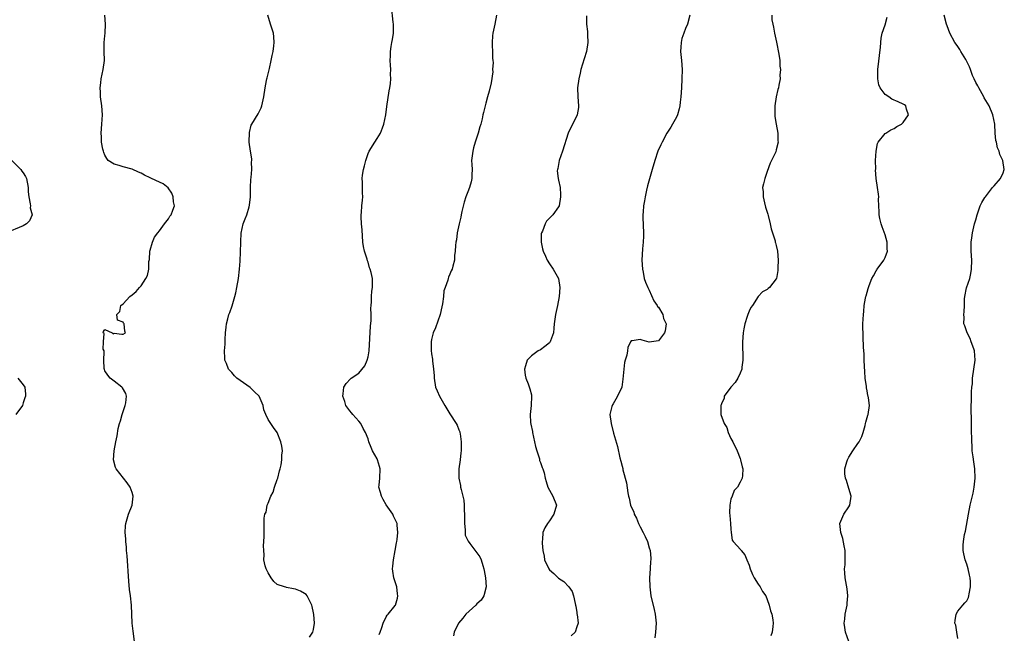
# Model space of a CAD drawing. Units: inches. Extents: x 2511000 to 2514000, y 1539000 to 1542000.
# Drawn here: x 2513470 to 2513687, y 1539539 to 1539674 of the extents above; entities that cross this region are included whole.
import ezdxf

# ---------------------------------------------------------------- set-up
doc = ezdxf.new("R2010")
doc.units = ezdxf.units.IN
doc.header["$MEASUREMENT"] = 0
doc.layers.add('LD25111539_10ft', color=123, linetype='Continuous')

msp = doc.modelspace()

# ---------------------------------------------------------------- linework, layer by layer
at = {"layer": 'LD25111539_10ft'}
for points, elevation in [([(2513549.47, 1539538.53), (2513549.64, 1539539), (2513550.07, 1539540.07), (2513550.3, 1539541), (2513551, 1539542.43), (2513551.22, 1539542.78), (2513551.46, 1539543), (2513553, 1539544.88), (2513553.07, 1539545), (2513553.49, 1539546.51), (2513553.6, 1539547), (2513553.5, 1539547.5), (2513553.32, 1539549), (2513552.71, 1539551), (2513552.47, 1539552.47), (2513552.42, 1539553), (2513552.46, 1539553.54), (2513552.59, 1539555), (2513553.01, 1539557), (2513553.28, 1539558.72), (2513553.36, 1539559), (2513553.43, 1539559.43), (2513553.55, 1539561), (2513553.39, 1539562.61), (2513553.4, 1539563), (2513553.29, 1539563.28), (2513552.62, 1539564.62), (2513552.48, 1539565), (2513551, 1539567.06), (2513550.3, 1539568.3), (2513549.94, 1539569), (2513549.78, 1539569.78), (2513549.39, 1539571), (2513549.44, 1539571.44), (2513549.57, 1539573), (2513549.68, 1539575), (2513549.55, 1539575.55), (2513549.09, 1539577), (2513549, 1539577.19), (2513547.96, 1539579), (2513547.71, 1539579.71), (2513547.17, 1539581), (2513547, 1539581.6), (2513546.45, 1539583), (2513545.93, 1539583.93), (2513545.38, 1539585), (2513545, 1539585.51), (2513543.65, 1539587), (2513543.38, 1539587.38), (2513543, 1539587.84), (2513542.12, 1539589), (2513541.88, 1539589.88), (2513541.43, 1539591), (2513541.55, 1539591.55), (2513541.68, 1539593), (2513542.16, 1539593.84), (2513543.12, 1539594.88), (2513543.26, 1539595), (2513545, 1539596.12), (2513546.28, 1539597.72), (2513546.84, 1539599), (2513547, 1539599.7), (2513547.21, 1539601), (2513547.56, 1539606.44), (2513547.7, 1539607.7), (2513547.7, 1539609), (2513547.59, 1539610.41), (2513547.66, 1539611), (2513547.79, 1539611.79), (2513547.73, 1539613), (2513547.8, 1539614.2), (2513547.97, 1539615), (2513547.95, 1539617), (2513547.69, 1539618.31), (2513547.49, 1539619), (2513547.34, 1539619.34), (2513547, 1539620.59), (2513546.88, 1539620.88), (2513546.8, 1539621.2), (2513546.19, 1539623), (2513545.99, 1539623.99), (2513545.85, 1539625), (2513545.67, 1539627.67), (2513545.56, 1539629), (2513545.46, 1539630.54), (2513545.45, 1539631), (2513545.53, 1539631.53), (2513545.62, 1539633), (2513545.75, 1539634.25), (2513545.86, 1539635), (2513545.81, 1539635.81), (2513545.79, 1539637), (2513545.8, 1539638.2), (2513545.71, 1539639), (2513545.75, 1539639.75), (2513545.99, 1539641), (2513546.23, 1539641.77), (2513546.48, 1539643), (2513547, 1539644.48), (2513547.24, 1539645), (2513548.49, 1539647), (2513549, 1539647.79), (2513549.72, 1539649), (2513550.16, 1539650.16), (2513550.5, 1539651), (2513550.89, 1539653), (2513551.11, 1539654.89), (2513551.67, 1539658.33), (2513551.79, 1539659), (2513551.92, 1539659.92), (2513552, 1539661), (2513551.98, 1539662.02), (2513552.01, 1539663), (2513551.95, 1539663.95), (2513551.91, 1539665), (2513551.97, 1539666.03), (2513551.96, 1539667), (2513552.09, 1539668.09), (2513552.26, 1539669), (2513552.39, 1539669.61), (2513552.58, 1539671), (2513552.62, 1539673), (2513552.56, 1539673.44), (2513552.15, 1539677)], 7100), ([(2513495.48, 1539537), (2513495.22, 1539539.22), (2513495.03, 1539541), (2513494.83, 1539545), (2513494.6, 1539547), (2513494.41, 1539548.41), (2513494.24, 1539550.24), (2513493.88, 1539555.88), (2513493.78, 1539557), (2513493.73, 1539557.73), (2513493.61, 1539559), (2513493.59, 1539559.59), (2513493.48, 1539561), (2513493.52, 1539562.48), (2513493.58, 1539563), (2513494.19, 1539565), (2513495.02, 1539566.98), (2513495.23, 1539569), (2513495, 1539569.79), (2513494.55, 1539571), (2513493.92, 1539571.92), (2513491.49, 1539575), (2513491.35, 1539575.35), (2513490.91, 1539577), (2513491.04, 1539579), (2513491.41, 1539581), (2513491.71, 1539582.29), (2513491.89, 1539583.89), (2513492.18, 1539585), (2513492.41, 1539585.59), (2513492.77, 1539587), (2513493, 1539587.65), (2513493.44, 1539589), (2513493.59, 1539589.59), (2513493.75, 1539591), (2513493.6, 1539591.6), (2513492.85, 1539592.85), (2513492.72, 1539593), (2513491, 1539594.37), (2513490.17, 1539595), (2513489.65, 1539595.65), (2513489, 1539596.65), (2513488.89, 1539596.89), (2513488.85, 1539597.15), (2513488.75, 1539599), (2513488.84, 1539600.84), (2513488.8, 1539601), (2513488.62, 1539601.38), (2513488.69, 1539603), (2513488.86, 1539604.86), (2513488.64, 1539605), (2513488.69, 1539605.31), (2513489, 1539605.75), (2513490.56, 1539605), (2513490.79, 1539604.79), (2513491, 1539604.91), (2513492.69, 1539604.69), (2513493, 1539604.71), (2513493.51, 1539605), (2513493.39, 1539605.39), (2513493.27, 1539607), (2513493.12, 1539607.12), (2513493, 1539607.33), (2513491.77, 1539607.77), (2513491.62, 1539609), (2513492.31, 1539609.69), (2513492.48, 1539611), (2513493, 1539611.37), (2513494.52, 1539613), (2513495, 1539613.39), (2513495.91, 1539614.09), (2513496.64, 1539615), (2513497, 1539615.38), (2513498.03, 1539617), (2513498.36, 1539617.64), (2513498.65, 1539619), (2513498.71, 1539620.71), (2513498.81, 1539621.19), (2513498.92, 1539623), (2513499, 1539623.22), (2513499.5, 1539625), (2513499.94, 1539626.06), (2513500.65, 1539627), (2513501, 1539627.49), (2513502.16, 1539629), (2513503, 1539630.15), (2513503.33, 1539630.67), (2513503.61, 1539631), (2513503.99, 1539631.99), (2513504.3, 1539633), (2513504.13, 1539633.87), (2513504.05, 1539635), (2513503.76, 1539635.76), (2513502.93, 1539636.93), (2513501.81, 1539637.81), (2513501, 1539638.16), (2513499.28, 1539639), (2513499, 1539639.12), (2513497.73, 1539639.73), (2513497, 1539640.16), (2513496.4, 1539640.4), (2513495, 1539641.04), (2513493, 1539641.58), (2513492.14, 1539641.86), (2513491, 1539642.19), (2513489.74, 1539643), (2513489.42, 1539643.42), (2513489, 1539644.12), (2513488.73, 1539644.73), (2513488.65, 1539645), (2513488.55, 1539645.45), (2513488.25, 1539647), (2513488.21, 1539648.21), (2513488.15, 1539649), (2513488.32, 1539651), (2513488.47, 1539653), (2513488.33, 1539655), (2513488.05, 1539657), (2513487.99, 1539658.01), (2513487.96, 1539659), (2513488.11, 1539660.11), (2513488.2, 1539661), (2513488.64, 1539663), (2513488.89, 1539665), (2513488.81, 1539667), (2513488.81, 1539669), (2513489, 1539670.44), (2513489.06, 1539671), (2513489.15, 1539673), (2513489, 1539675)], 7120), ([(2513534.1, 1539537.9), (2513534.81, 1539539), (2513535, 1539539.61), (2513535.16, 1539541), (2513535.07, 1539542.93), (2513535, 1539543.3), (2513534.66, 1539544.66), (2513534.62, 1539545), (2513534.13, 1539545.87), (2513533.57, 1539547), (2513533.33, 1539547.33), (2513533, 1539547.54), (2513532.08, 1539548.08), (2513531, 1539548.53), (2513530.58, 1539548.58), (2513529, 1539548.9), (2513528.91, 1539548.91), (2513528.57, 1539549), (2513527, 1539549.52), (2513526.22, 1539550.22), (2513525.61, 1539551), (2513525.4, 1539551.4), (2513525, 1539552.07), (2513524.71, 1539552.71), (2513524.53, 1539553), (2513524.34, 1539553.66), (2513524.05, 1539555), (2513524.08, 1539556.08), (2513523.99, 1539557), (2513523.96, 1539558.04), (2513524.05, 1539559), (2513524.11, 1539560.11), (2513524.09, 1539561), (2513524.08, 1539561.92), (2513524.12, 1539563), (2513524.12, 1539564.12), (2513524.24, 1539565), (2513524.54, 1539565.46), (2513524.76, 1539567), (2513525, 1539567.46), (2513525.56, 1539569), (2513526.09, 1539569.91), (2513526.38, 1539571), (2513527, 1539572.66), (2513527.11, 1539573), (2513527.45, 1539574.55), (2513527.61, 1539575), (2513527.88, 1539575.88), (2513528.01, 1539577), (2513527.97, 1539578.03), (2513528.14, 1539579), (2513528.03, 1539580.03), (2513527.8, 1539581), (2513527, 1539583), (2513526.13, 1539584.13), (2513525.54, 1539585), (2513525, 1539585.86), (2513524.5, 1539587), (2513524.06, 1539588.06), (2513523.88, 1539589), (2513523.03, 1539591), (2513523, 1539591.05), (2513521.99, 1539591.99), (2513521, 1539592.96), (2513518.07, 1539595), (2513517.53, 1539595.53), (2513517, 1539596.23), (2513516.6, 1539596.6), (2513516.27, 1539597), (2513515.8, 1539598.2), (2513515.46, 1539599), (2513515.41, 1539599.41), (2513515.37, 1539601), (2513515.48, 1539602.52), (2513515.49, 1539603.49), (2513515.59, 1539605), (2513515.75, 1539606.25), (2513515.82, 1539607), (2513516.09, 1539608.09), (2513516.33, 1539609), (2513516.53, 1539609.47), (2513517.05, 1539610.95), (2513517.66, 1539613), (2513517.83, 1539613.83), (2513518.11, 1539615), (2513518.46, 1539617), (2513518.69, 1539619), (2513518.8, 1539620.8), (2513518.93, 1539624.93), (2513518.92, 1539625.08), (2513519.02, 1539626.98), (2513519.45, 1539629), (2513519.92, 1539630.08), (2513520.25, 1539631), (2513520.76, 1539632.76), (2513520.88, 1539633.12), (2513521.05, 1539634.95), (2513521.09, 1539637), (2513521.19, 1539638.81), (2513521.26, 1539639.26), (2513521.39, 1539641), (2513521.32, 1539642.68), (2513521.37, 1539643), (2513521.36, 1539643.36), (2513521.08, 1539645), (2513520.82, 1539647), (2513520.83, 1539649.17), (2513521.26, 1539650.74), (2513521.37, 1539651), (2513522.76, 1539653.24), (2513523, 1539653.68), (2513523.41, 1539654.59), (2513523.56, 1539655), (2513523.7, 1539655.7), (2513524, 1539657), (2513524.3, 1539659), (2513524.63, 1539660.63), (2513524.72, 1539661), (2513524.79, 1539661.2), (2513525, 1539662.05), (2513525.26, 1539663.26), (2513525.67, 1539665), (2513525.89, 1539666.11), (2513526.06, 1539667), (2513526.22, 1539668.22), (2513526.29, 1539669), (2513526.21, 1539670.21), (2513526.12, 1539671), (2513525.52, 1539673), (2513524.88, 1539675)], 7110), ([(2513575.31, 1539675), (2513574.97, 1539673), (2513574.53, 1539671), (2513574.45, 1539670.45), (2513574.33, 1539669), (2513574.33, 1539668.33), (2513574.42, 1539667), (2513574.47, 1539665.53), (2513574.53, 1539665), (2513574.6, 1539664.6), (2513574.46, 1539663), (2513574.49, 1539662.49), (2513574.11, 1539660.11), (2513573.73, 1539658.27), (2513573.36, 1539657), (2513573, 1539655.61), (2513572.81, 1539655), (2513572.48, 1539653.52), (2513572.32, 1539653), (2513572.13, 1539652.13), (2513571.84, 1539651), (2513571.64, 1539650.36), (2513571.28, 1539649), (2513570.63, 1539647), (2513570.26, 1539645.74), (2513570.08, 1539645), (2513569.97, 1539643.97), (2513569.84, 1539643), (2513569.89, 1539642.11), (2513569.92, 1539641), (2513569.87, 1539639.87), (2513569.91, 1539639), (2513569.74, 1539638.26), (2513569.36, 1539637), (2513569, 1539636.04), (2513568.55, 1539635), (2513568.18, 1539633.82), (2513567.71, 1539631.71), (2513567.56, 1539631), (2513567.49, 1539630.51), (2513567.08, 1539629), (2513566.67, 1539627), (2513566.48, 1539625.52), (2513566.37, 1539625), (2513566.26, 1539624.26), (2513566.19, 1539623), (2513566.03, 1539622.03), (2513566.05, 1539621), (2513565.67, 1539619.67), (2513565.56, 1539619), (2513565.32, 1539618.68), (2513565, 1539617.9), (2513564.76, 1539617.24), (2513564.68, 1539617), (2513564.6, 1539616.6), (2513564, 1539615), (2513563.72, 1539614.28), (2513563.61, 1539613), (2513563.41, 1539611.41), (2513563.25, 1539610.75), (2513562.87, 1539609), (2513561.89, 1539606.11), (2513561.38, 1539605), (2513561, 1539603.52), (2513560.89, 1539603), (2513560.91, 1539601.09), (2513561, 1539600.38), (2513561.2, 1539599.2), (2513561.21, 1539598.79), (2513561.44, 1539597), (2513561.56, 1539595.56), (2513561.57, 1539595), (2513561.89, 1539593), (2513562.2, 1539592.2), (2513562.73, 1539591), (2513563.94, 1539589), (2513565, 1539587.11), (2513566.45, 1539585), (2513566.64, 1539584.64), (2513567, 1539583.63), (2513567.21, 1539583.21), (2513567.25, 1539583), (2513567.27, 1539582.73), (2513567.52, 1539581), (2513567.52, 1539579), (2513567.45, 1539578.55), (2513567.28, 1539577), (2513566.99, 1539575), (2513567.01, 1539573), (2513567.37, 1539571.37), (2513567.41, 1539571), (2513567.52, 1539570.48), (2513567.91, 1539569), (2513568.1, 1539568.1), (2513568.2, 1539567), (2513568.19, 1539565.81), (2513568.26, 1539565), (2513568.24, 1539563), (2513568.42, 1539561.58), (2513568.39, 1539561), (2513568.41, 1539560.41), (2513569.05, 1539559.05), (2513569.45, 1539558.55), (2513571, 1539556.52), (2513571.61, 1539555.61), (2513571.93, 1539555), (2513572.29, 1539553.71), (2513572.55, 1539553), (2513572.63, 1539552.63), (2513572.87, 1539551), (2513573.03, 1539549), (2513572.55, 1539547), (2513571.91, 1539546.09), (2513571, 1539545.24), (2513570.78, 1539545), (2513568.59, 1539543), (2513567.88, 1539542.12), (2513566.95, 1539541), (2513566.01, 1539539), (2513565.81, 1539538.19)], 7090), ([(2513595.14, 1539674.86), (2513595.19, 1539673), (2513595.37, 1539671.37), (2513595.37, 1539670.63), (2513595.45, 1539669), (2513595.14, 1539667), (2513594.63, 1539665.37), (2513593.93, 1539663), (2513593.77, 1539662.23), (2513593.45, 1539661), (2513593.2, 1539659), (2513593.28, 1539657), (2513593.39, 1539655), (2513593.37, 1539654.63), (2513593.07, 1539653), (2513593, 1539652.83), (2513592.04, 1539651), (2513591.08, 1539649), (2513589.85, 1539645), (2513589.16, 1539643), (2513588.81, 1539641.19), (2513588.75, 1539641), (2513588.72, 1539640.72), (2513588.91, 1539639), (2513589, 1539638.67), (2513589.35, 1539637), (2513589.44, 1539635.44), (2513589.45, 1539635), (2513589.11, 1539633), (2513589, 1539632.73), (2513587.76, 1539631), (2513587.35, 1539630.65), (2513586.37, 1539629.63), (2513586.05, 1539629), (2513585.42, 1539627.42), (2513585.2, 1539627), (2513585.17, 1539626.83), (2513585.13, 1539625), (2513585.49, 1539623.49), (2513585.59, 1539623), (2513586.1, 1539621.9), (2513586.5, 1539621), (2513587, 1539620.2), (2513587.84, 1539619), (2513588.96, 1539617), (2513589.28, 1539615), (2513589.15, 1539613), (2513588.77, 1539611), (2513588.3, 1539609), (2513588.01, 1539607), (2513587.96, 1539606.04), (2513587.87, 1539605), (2513587.21, 1539603.21), (2513587.15, 1539603), (2513587.09, 1539602.91), (2513587, 1539602.81), (2513586, 1539602), (2513585, 1539601.28), (2513584.51, 1539601), (2513583, 1539599.89), (2513582.04, 1539599), (2513581.69, 1539597.69), (2513581.46, 1539597), (2513581.65, 1539595.65), (2513581.77, 1539595), (2513582.27, 1539593.73), (2513582.67, 1539592.67), (2513583, 1539591.33), (2513583.05, 1539591.05), (2513582.94, 1539589), (2513582.95, 1539588.95), (2513582.71, 1539587), (2513582.79, 1539585.21), (2513582.88, 1539584.88), (2513583.22, 1539583.22), (2513583.24, 1539583), (2513583.7, 1539581), (2513583.91, 1539579.91), (2513584.2, 1539579), (2513584.78, 1539577.22), (2513584.83, 1539576.83), (2513585, 1539576.4), (2513585.35, 1539575.34), (2513585.55, 1539575), (2513585.83, 1539574.17), (2513586.08, 1539573), (2513586.23, 1539572.23), (2513586.63, 1539571), (2513587.71, 1539569), (2513588.51, 1539567), (2513587.99, 1539565), (2513587, 1539563.54), (2513586.57, 1539563), (2513585.96, 1539562.04), (2513585.52, 1539561), (2513585.45, 1539559.44), (2513585.35, 1539559), (2513585.35, 1539558.65), (2513585.53, 1539557), (2513585.8, 1539555.8), (2513585.92, 1539555), (2513586.85, 1539553), (2513587, 1539552.8), (2513587.97, 1539551.97), (2513589, 1539550.9), (2513590.18, 1539550.18), (2513591.26, 1539549), (2513591.97, 1539547.97), (2513592.27, 1539547), (2513592.65, 1539545.35), (2513592.75, 1539545), (2513592.77, 1539544.77), (2513593, 1539543.36), (2513593.05, 1539543.05), (2513593.11, 1539542.89), (2513593.32, 1539541), (2513593, 1539540.18), (2513592.63, 1539539), (2513591.76, 1539538.24)], 7080), ([(2513617.92, 1539675), (2513617.42, 1539673), (2513617, 1539672.06), (2513616.6, 1539671), (2513616.18, 1539669.82), (2513616, 1539669), (2513615.98, 1539667.98), (2513615.91, 1539667), (2513616.11, 1539665), (2513616.24, 1539663), (2513616.2, 1539661), (2513616.11, 1539659), (2513615.97, 1539657), (2513615.8, 1539655.8), (2513615.72, 1539655), (2513615.62, 1539654.38), (2513615.19, 1539653), (2513615, 1539652.55), (2513614.14, 1539651), (2513613.72, 1539650.28), (2513613, 1539649.21), (2513612.88, 1539649), (2513611.82, 1539647), (2513611.55, 1539646.45), (2513610.9, 1539645), (2513610.2, 1539643), (2513609.61, 1539641), (2513608.59, 1539637.41), (2513608.41, 1539636.41), (2513608.09, 1539635), (2513607.94, 1539634.06), (2513607.75, 1539633), (2513607.63, 1539631.63), (2513607.59, 1539631), (2513607.61, 1539630.39), (2513607.75, 1539627), (2513607.74, 1539626.26), (2513607.67, 1539625), (2513607.5, 1539623.5), (2513607.39, 1539621), (2513607.51, 1539619), (2513607.65, 1539618.35), (2513607.9, 1539617), (2513608.15, 1539616.15), (2513608.66, 1539615), (2513609, 1539614.38), (2513610.03, 1539612.03), (2513610.76, 1539611), (2513610.82, 1539610.82), (2513611, 1539610.63), (2513611.95, 1539609), (2513612.14, 1539608.14), (2513612.7, 1539607), (2513612.53, 1539605.47), (2513612.32, 1539605), (2513611, 1539603.26), (2513609, 1539602.96), (2513607.41, 1539603.41), (2513607, 1539603.55), (2513605.21, 1539603.21), (2513605, 1539603.23), (2513604.85, 1539603), (2513604.24, 1539601.76), (2513604.17, 1539601), (2513604.04, 1539600.04), (2513603.71, 1539599), (2513603.56, 1539598.44), (2513603.36, 1539597), (2513603.2, 1539594.8), (2513602.97, 1539593), (2513602.01, 1539591), (2513601.59, 1539590.41), (2513601, 1539589.36), (2513600.86, 1539589.14), (2513600.8, 1539589), (2513600.76, 1539588.76), (2513600.33, 1539587), (2513600.56, 1539585), (2513601.12, 1539582.88), (2513601.96, 1539579.96), (2513602.52, 1539577.48), (2513602.73, 1539576.73), (2513603, 1539575.62), (2513603.13, 1539575.13), (2513603.19, 1539574.81), (2513603.96, 1539571.96), (2513604.29, 1539569.71), (2513604.44, 1539569), (2513604.56, 1539568.56), (2513604.88, 1539567), (2513605, 1539566.67), (2513605.56, 1539565.56), (2513605.69, 1539565), (2513606.17, 1539564.17), (2513606.62, 1539563), (2513607, 1539562.24), (2513607.65, 1539561), (2513608.09, 1539560.09), (2513608.58, 1539559), (2513609, 1539557.61), (2513609.21, 1539557), (2513609.33, 1539555.33), (2513609.34, 1539555), (2513609.3, 1539554.7), (2513609.17, 1539553), (2513609.04, 1539551), (2513609.09, 1539549), (2513609.34, 1539547), (2513610.04, 1539544.04), (2513610.32, 1539543), (2513610.54, 1539541), (2513610.37, 1539539), (2513610.21, 1539537.79)], 7070), ([(2513635.99, 1539675), (2513636.04, 1539673.96), (2513636.21, 1539673), (2513636.36, 1539672.36), (2513636.57, 1539671), (2513637.05, 1539669.05), (2513637.57, 1539666.43), (2513637.74, 1539665), (2513637.74, 1539663.74), (2513637.91, 1539663), (2513637.76, 1539661.76), (2513637.86, 1539661), (2513637.54, 1539659.54), (2513637.49, 1539659), (2513637.37, 1539658.63), (2513636.97, 1539657.03), (2513636.67, 1539655), (2513636.69, 1539653.31), (2513636.68, 1539652.68), (2513637, 1539651.01), (2513637.32, 1539649), (2513637.34, 1539647.34), (2513637.4, 1539647), (2513637, 1539645.32), (2513636.86, 1539644.86), (2513635.97, 1539643), (2513635.63, 1539642.37), (2513635, 1539640.57), (2513634.47, 1539639), (2513634.17, 1539637.83), (2513633.99, 1539637), (2513634.09, 1539636.09), (2513634.08, 1539635), (2513634.38, 1539633.62), (2513634.65, 1539632.65), (2513635.11, 1539631.11), (2513635.17, 1539630.83), (2513635.62, 1539629), (2513635.88, 1539627.88), (2513636.72, 1539625.28), (2513636.78, 1539625), (2513636.81, 1539624.81), (2513637, 1539624.22), (2513637.24, 1539623), (2513637.38, 1539621), (2513637.31, 1539619.31), (2513637.32, 1539619), (2513637.3, 1539618.7), (2513637.04, 1539617), (2513637, 1539616.9), (2513635.5, 1539615), (2513635.22, 1539614.78), (2513635, 1539614.51), (2513633.97, 1539614.03), (2513632.99, 1539613.01), (2513631.73, 1539611), (2513631.4, 1539610.6), (2513631, 1539609.8), (2513630.72, 1539609), (2513630.6, 1539608.6), (2513630.03, 1539607), (2513629.84, 1539605.84), (2513629.67, 1539605), (2513629.57, 1539603), (2513629.63, 1539599), (2513629.4, 1539597.4), (2513629.37, 1539597), (2513629, 1539596.11), (2513628.49, 1539595), (2513627.96, 1539594.04), (2513626.99, 1539593), (2513625.54, 1539591), (2513625.48, 1539590.52), (2513625, 1539589.55), (2513624.87, 1539589.13), (2513624.79, 1539589), (2513624.79, 1539587), (2513625.47, 1539585), (2513626.11, 1539584.11), (2513626.39, 1539583), (2513627, 1539581.69), (2513627.4, 1539581), (2513628.39, 1539579), (2513629, 1539577.28), (2513629.14, 1539577), (2513629.47, 1539575.47), (2513629.63, 1539575), (2513629.52, 1539573.52), (2513629.5, 1539573), (2513629, 1539572.09), (2513628.46, 1539571), (2513627.74, 1539570.26), (2513627.24, 1539569), (2513627, 1539568.36), (2513626.73, 1539567), (2513626.7, 1539565.3), (2513626.74, 1539564.74), (2513626.93, 1539563), (2513627, 1539561.7), (2513627.06, 1539561), (2513627.29, 1539559.29), (2513627.47, 1539559), (2513629.16, 1539557.16), (2513629.26, 1539557), (2513630.05, 1539556.05), (2513630.51, 1539555), (2513631, 1539553.76), (2513631.25, 1539553), (2513631.74, 1539551.74), (2513632.14, 1539551), (2513633, 1539549.64), (2513633.46, 1539549), (2513633.99, 1539547.99), (2513634.66, 1539547), (2513635, 1539546.2), (2513635.46, 1539545), (2513635.7, 1539543.7), (2513635.99, 1539543), (2513636.23, 1539541.77), (2513636.28, 1539541), (2513636.24, 1539540.24), (2513636.11, 1539539), (2513635.79, 1539538.21)], 7060), ([(2513677, 1539537.65), (2513676.8, 1539539), (2513676.54, 1539540.54), (2513676.38, 1539541), (2513676.39, 1539541.61), (2513676.64, 1539543), (2513677, 1539543.62), (2513678.1, 1539545), (2513678.53, 1539545.47), (2513679, 1539545.93), (2513679.33, 1539546.67), (2513679.43, 1539547), (2513679.51, 1539547.51), (2513679.84, 1539549), (2513679.82, 1539550.17), (2513679.74, 1539551), (2513679.59, 1539551.59), (2513679.29, 1539553), (2513679, 1539553.99), (2513678.62, 1539555), (2513678.31, 1539556.31), (2513678.21, 1539557), (2513678.22, 1539558.22), (2513678.28, 1539559), (2513678.52, 1539560.52), (2513678.69, 1539561.31), (2513679.34, 1539565), (2513679.75, 1539567), (2513680.36, 1539569.64), (2513680.65, 1539571), (2513680.84, 1539573), (2513680.73, 1539575), (2513680.54, 1539576.54), (2513680.37, 1539577.63), (2513680.21, 1539579), (2513680.15, 1539580.15), (2513680.08, 1539581), (2513680.06, 1539584.06), (2513680.06, 1539585.94), (2513679.94, 1539587.94), (2513679.96, 1539589), (2513680.04, 1539589.96), (2513680.01, 1539591), (2513680, 1539592), (2513680.11, 1539593), (2513680.22, 1539593.78), (2513680.27, 1539595), (2513680.83, 1539599), (2513680.7, 1539601), (2513680.51, 1539601.49), (2513679.99, 1539603), (2513679.76, 1539603.76), (2513679.04, 1539605), (2513678.56, 1539606.56), (2513678.33, 1539607), (2513678.4, 1539608.4), (2513678.35, 1539609), (2513678.4, 1539609.6), (2513678.48, 1539611), (2513678.5, 1539612.5), (2513678.56, 1539613), (2513678.93, 1539614.93), (2513679.64, 1539617), (2513679.9, 1539618.1), (2513680.06, 1539619), (2513680.09, 1539621), (2513679.95, 1539623), (2513679.94, 1539623.94), (2513679.95, 1539625), (2513680.1, 1539625.9), (2513680.23, 1539627), (2513680.72, 1539629), (2513681, 1539629.87), (2513681.28, 1539631), (2513681.94, 1539633), (2513682.3, 1539633.7), (2513683, 1539634.82), (2513683.09, 1539635), (2513684.69, 1539637), (2513684.81, 1539637.19), (2513685, 1539637.36), (2513686.42, 1539639), (2513687, 1539640.28), (2513687.26, 1539641), (2513686.97, 1539643), (2513686.26, 1539644.26), (2513686.09, 1539645), (2513685.73, 1539645.73), (2513685.51, 1539647), (2513685.41, 1539647.41), (2513685.27, 1539649), (2513685.15, 1539651), (2513684.75, 1539653), (2513683.89, 1539655), (2513682.81, 1539656.81), (2513682.73, 1539657), (2513681.61, 1539659), (2513681.42, 1539659.42), (2513681, 1539660.18), (2513680.59, 1539661), (2513680.28, 1539661.72), (2513679.78, 1539663), (2513679.6, 1539663.6), (2513678.95, 1539664.95), (2513678.76, 1539665.24), (2513677.7, 1539667), (2513677.45, 1539667.45), (2513677, 1539668.08), (2513676.63, 1539668.63), (2513676.36, 1539669), (2513675.27, 1539671), (2513674.65, 1539672.65), (2513674.5, 1539673), (2513673.99, 1539675)], 7040), ([(2513652.96, 1539537), (2513652.25, 1539539), (2513652.07, 1539540.07), (2513651.95, 1539541), (2513652.08, 1539541.92), (2513652.2, 1539543), (2513652.59, 1539545), (2513652.6, 1539545.4), (2513652.74, 1539547), (2513652.59, 1539548.59), (2513652.16, 1539551), (2513652.09, 1539552.09), (2513652.06, 1539553), (2513652.15, 1539553.85), (2513652.2, 1539555), (2513652.19, 1539557), (2513651.96, 1539558.04), (2513651.7, 1539559.7), (2513651.22, 1539561), (2513651.03, 1539562.97), (2513651.03, 1539563), (2513651.91, 1539565), (2513653, 1539566.67), (2513653.19, 1539567), (2513653.47, 1539569), (2513653, 1539570.69), (2513652.46, 1539572.46), (2513652.22, 1539573), (2513652.1, 1539573.9), (2513652.07, 1539575), (2513652.54, 1539576.54), (2513652.66, 1539577), (2513653, 1539577.6), (2513653.89, 1539579), (2513655, 1539580.57), (2513655.27, 1539581), (2513655.84, 1539582.16), (2513656.16, 1539583), (2513656.6, 1539584.6), (2513656.69, 1539585), (2513656.7, 1539585.3), (2513657, 1539586.3), (2513657.14, 1539586.86), (2513657.23, 1539587), (2513657.53, 1539589), (2513657.34, 1539590.66), (2513657.25, 1539591), (2513657.18, 1539591.18), (2513657, 1539592.22), (2513656.86, 1539592.86), (2513656.85, 1539593.15), (2513656.6, 1539595), (2513656.48, 1539596.48), (2513656.42, 1539597.58), (2513656.36, 1539599), (2513656.34, 1539600.34), (2513656.25, 1539601.75), (2513656.18, 1539604.18), (2513656.12, 1539605), (2513656.08, 1539605.92), (2513656.09, 1539607), (2513656.19, 1539609), (2513656.31, 1539609.69), (2513656.4, 1539611), (2513656.64, 1539612.64), (2513656.75, 1539613), (2513656.83, 1539613.17), (2513657, 1539613.95), (2513657.27, 1539614.73), (2513657.3, 1539615), (2513657.44, 1539615.44), (2513658.09, 1539617), (2513658.43, 1539617.57), (2513659, 1539618.68), (2513659.14, 1539618.86), (2513659.2, 1539619), (2513660.71, 1539621), (2513660.81, 1539621.19), (2513661, 1539621.6), (2513661.53, 1539623), (2513661.47, 1539623.47), (2513661.45, 1539625), (2513661, 1539626.61), (2513660.37, 1539628.37), (2513660.11, 1539629), (2513659.79, 1539630.21), (2513659.64, 1539631), (2513659.67, 1539631.67), (2513659.57, 1539633), (2513659.54, 1539634.46), (2513659.57, 1539635), (2513659.52, 1539635.52), (2513659.33, 1539637), (2513659.03, 1539639), (2513658.9, 1539640.9), (2513658.91, 1539641.09), (2513658.89, 1539643), (2513658.98, 1539645.02), (2513659.3, 1539646.7), (2513659.43, 1539647), (2513661, 1539648.91), (2513661.12, 1539649), (2513662.26, 1539649.74), (2513663, 1539650.03), (2513663.56, 1539650.44), (2513664.63, 1539651), (2513665, 1539651.35), (2513666.13, 1539653), (2513665.69, 1539654.31), (2513665.58, 1539655), (2513665.27, 1539655.27), (2513665, 1539655.36), (2513663.88, 1539655.88), (2513662.48, 1539656.48), (2513661.79, 1539657), (2513661, 1539657.52), (2513659.89, 1539659), (2513659.62, 1539659.62), (2513659.38, 1539661), (2513659.4, 1539662.6), (2513659.39, 1539663), (2513659.96, 1539667.96), (2513660.1, 1539669.9), (2513660.35, 1539671), (2513661, 1539672.9), (2513661.47, 1539674.53)], 7050), ([(2513468.5, 1539643), (2513470.43, 1539641), (2513470.65, 1539640.65), (2513471, 1539640.23), (2513471.45, 1539639.45), (2513471.69, 1539639), (2513472.07, 1539637), (2513472.1, 1539636.1), (2513472.21, 1539635), (2513472.55, 1539633.45), (2513472.58, 1539633), (2513472.54, 1539632.54), (2513472.93, 1539631), (2513472.35, 1539629.65), (2513471.72, 1539629), (2513471, 1539628.59), (2513467.07, 1539626.93)], 7130), ([(2513469.8, 1539595), (2513471, 1539593.51), (2513471.33, 1539593), (2513471.47, 1539591.47), (2513471.47, 1539591), (2513471.32, 1539590.68), (2513471, 1539589.58), (2513470.79, 1539589), (2513469.37, 1539587)], 7130)]:
    msp.add_lwpolyline(points, dxfattribs=dict(at, elevation=elevation))

doc.saveas('drawing.dxf')
